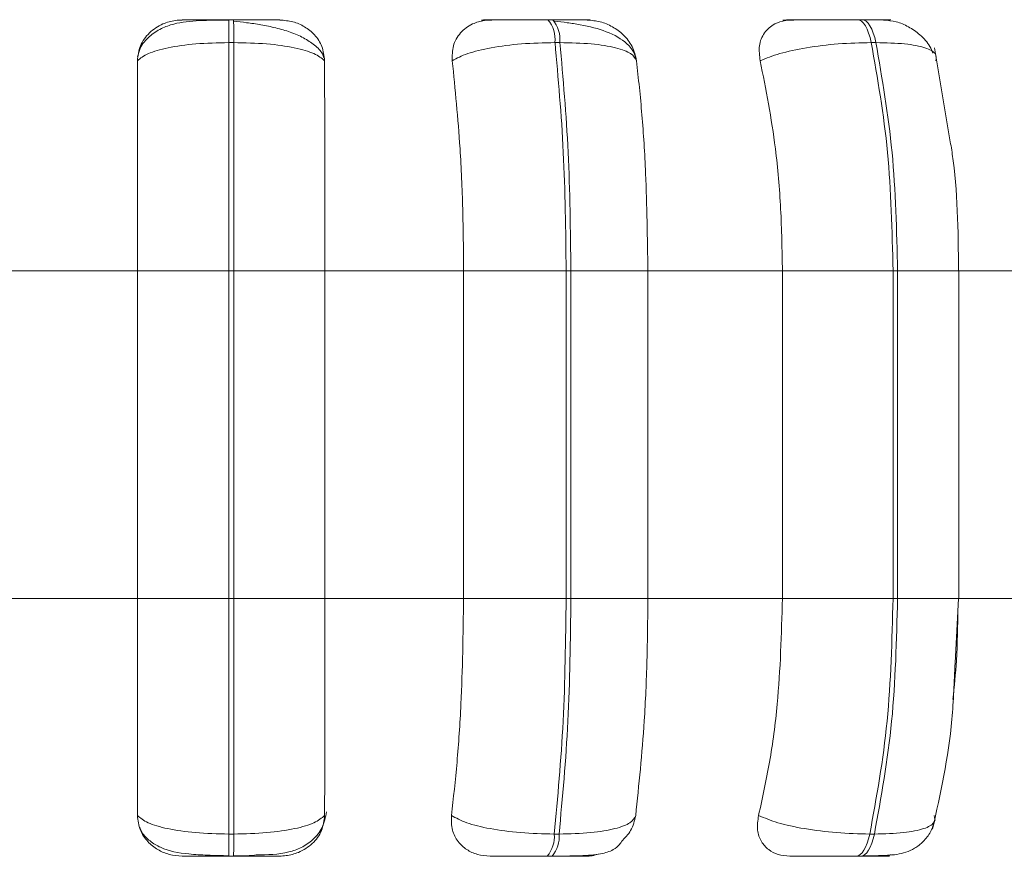
# Model space of a CAD drawing. Units: millimetres. Extents: x 901 to 1314, y 3 to 283.
# Drawn here: x 1036 to 1037, y 96 to 97 of the extents above; entities that cross this region are included whole.
import ezdxf

# ---------------------------------------------------------------- set-up
doc = ezdxf.new("R2010")
doc.units = ezdxf.units.MM
doc.header["$PDSIZE"] = -1
doc.layers.add('DIMENSIONS', color=7, linetype='Continuous')
doc.styles.get("Standard").update_dxf_attribs({"font": 'arial.ttf'})
doc.dimstyles.new('ISO-25 - ab', dxfattribs={"dimtxt": 3, "dimasz": 2.5, "dimexe": 1.25, "dimexo": 0.625, "dimtad": 1, "dimdec": 0, "dimlfac": 20, "dimrnd": 5, "dimzin": 1, "dimtxsty": 'Standard', "dimcen": 2.5, "dimadec": 0, "dimazin": 0, "dimtfac": 1, "dimtdec": 0, "dimtmove": 0, "dimatfit": 3, "dimfxl": 1, "dimlwd": 15, "dimlwe": 15, "dimarcsym": 0})

# ---------------------------------------------------------------- blocks, each defined once
blk = doc.blocks.new('*D27')
at = {"layer": 'Defpoints', "color": 0, "lineweight": 15, "transparency": 16777216}
for p in [(1092.1033, 97.986), (1035.3033, 97.8509), (1092.1033, 87.1176)]:
    blk.add_point(p, dxfattribs=at)
at = {"layer": 'DIMENSIONS', "color": 0, "lineweight": 15, "transparency": 16777216}
for p, q in [((1092.1033, 97.361), (1092.1033, 85.8676)), ((1035.3033, 97.2259), (1035.3033, 85.8676)), ((1037.8033, 87.1176), (1089.6033, 87.1176))]:
    blk.add_line(p, q, dxfattribs=at)
for points in [[(1037.8033, 87.5343), (1037.8033, 86.701), (1035.3033, 87.1176)], [(1089.6033, 87.5343), (1089.6033, 86.701), (1092.1033, 87.1176)]]:
    blk.add_solid(points, dxfattribs=at)
at = {"layer": 'DIMENSIONS', "color": 0, "lineweight": 15, "transparency": 16777216, "insert": (1063.7033, 89.6652), "char_height": 3, "attachment_point": 5}
blk.add_mtext('1135 [44,7"]', dxfattribs=at)
blk = doc.blocks.new('*D35')
at = {"layer": 'Defpoints', "color": 0, "lineweight": 15, "transparency": 16777216}
for p in [(1034.431, 96.6684), (1092.9811, 96.6684), (1092.9811, 79.7331)]:
    blk.add_point(p, dxfattribs=at)
at = {"layer": 'DIMENSIONS', "color": 0, "lineweight": 15, "transparency": 16777216}
for p, q in [((1034.431, 96.0434), (1034.431, 78.4831)), ((1092.9811, 96.0434), (1092.9811, 78.4831)), ((1036.931, 79.7331), (1090.4811, 79.7331))]:
    blk.add_line(p, q, dxfattribs=at)
for points in [[(1036.931, 80.1498), (1036.931, 79.3164), (1034.431, 79.7331)], [(1090.4811, 80.1498), (1090.4811, 79.3164), (1092.9811, 79.7331)]]:
    blk.add_solid(points, dxfattribs=at)
at = {"layer": 'DIMENSIONS', "color": 0, "lineweight": 15, "transparency": 16777216, "insert": (1063.7061, 82.2807), "char_height": 3, "attachment_point": 5}
blk.add_mtext('1170 [46,1"]', dxfattribs=at)

msp = doc.modelspace()

# ---------------------------------------------------------------- linework, layer by layer
at = {"color": 7, "linetype": 'Continuous', "lineweight": 15}
for p, q in [((1036.514, 97.1115), (1036.5088, 97.1115)), ((1036.8551, 97.1115), (1036.8499, 97.1115)), ((1037.1856, 97.1115), (1037.1806, 97.1115)), ((1036.5142, 97.0871), (1036.5089, 97.0871)), ((1036.8627, 97.0871), (1036.8575, 97.0871)), ((1037.2003, 97.0871), (1037.1954, 97.0871)), ((1037.2791, 96.9853), (1037.2629, 97.0816)), ((1036.2631, 96.8434), (1036.4115, 96.8434)), ((1036.4115, 96.8434), (1036.5091, 96.8434)), ((1036.4115, 96.4934), (1036.4115, 96.8434)), ((1036.5091, 96.4934), (1036.5091, 96.8434)), ((1036.5091, 96.8434), (1036.5143, 96.8434)), ((1036.5143, 96.8434), (1036.5143, 96.4934)), ((1036.5143, 96.8434), (1036.6115, 96.8434)), ((1036.6115, 96.8434), (1036.7598, 96.8434)), ((1036.6115, 96.8434), (1036.6115, 96.4934)), ((1036.7598, 96.8434), (1036.8694, 96.8434)), ((1036.7598, 96.4934), (1036.7598, 96.8434)), ((1036.8694, 96.4934), (1036.8694, 96.8434)), ((1036.8694, 96.8434), (1036.8745, 96.8434)), ((1036.8745, 96.8434), (1036.9567, 96.8434)), ((1036.8745, 96.8434), (1036.8745, 96.4934)), ((1036.9567, 96.8434), (1037.1005, 96.8434)), ((1036.9567, 96.8434), (1036.9567, 96.4934)), ((1037.1005, 96.8434), (1037.2187, 96.8434)), ((1037.1005, 96.4934), (1037.1005, 96.8434)), ((1037.2187, 96.4934), (1037.2187, 96.8434)), ((1037.2187, 96.8434), (1037.2235, 96.8434)), ((1037.2235, 96.8434), (1037.2235, 96.4934)), ((1037.2882, 96.8434), (1037.4231, 96.8434)), ((1037.289, 96.4934), (1037.289, 96.8434)), ((1036.2631, 96.4934), (1036.4115, 96.4934)), ((1036.4115, 96.4934), (1036.5091, 96.4934)), ((1036.5091, 96.4934), (1036.5143, 96.4934)), ((1036.5143, 96.4934), (1036.6115, 96.4934)), ((1036.6115, 96.4934), (1036.7598, 96.4934)), ((1036.7598, 96.4934), (1036.8694, 96.4934)), ((1036.8694, 96.4934), (1036.8745, 96.4934)), ((1036.8745, 96.4934), (1036.9567, 96.4934)), ((1036.9567, 96.4934), (1037.1005, 96.4934)), ((1037.1005, 96.4934), (1037.2187, 96.4934)), ((1037.2187, 96.4934), (1037.2235, 96.4934)), ((1037.2849, 96.4247), (1037.2887, 96.4934)), ((1037.2882, 96.4934), (1037.4231, 96.4934)), ((1036.5089, 96.2419), (1036.5142, 96.2419)), ((1036.8566, 96.2419), (1036.8618, 96.2419)), ((1037.1938, 96.2419), (1037.1987, 96.2419)), ((1036.5088, 96.2184), (1036.514, 96.2184)), ((1036.8492, 96.2184), (1036.8544, 96.2184)), ((1037.1792, 96.2184), (1037.1841, 96.2184))]:
    msp.add_line(p, q, dxfattribs=at)
at = {"color": 8, "linetype": 'Continuous', "lineweight": 15}
for p, q in [((1037.2235, 96.8434), (1037.289, 96.8434)), ((1037.2235, 96.4934), (1037.289, 96.4934))]:
    msp.add_line(p, q, dxfattribs=at)
at = {"color": 7, "linetype": 'Continuous', "lineweight": 15, "flags": 128}
for points in [[(1037.1954, 97.0871), (1037.1941, 97.0925), (1037.1926, 97.0973), (1037.191, 97.1015), (1037.1891, 97.105), (1037.1871, 97.1078), (1037.185, 97.1099), (1037.1828, 97.1111), (1037.1805, 97.1115)], [(1037.1855, 97.1115), (1037.1877, 97.1111), (1037.1899, 97.1099), (1037.192, 97.1078), (1037.194, 97.105), (1037.1959, 97.1015), (1037.1976, 97.0973), (1037.1991, 97.0925), (1037.2003, 97.0871)], [(1037.1792, 96.2184), (1037.1813, 96.2188), (1037.1835, 96.22), (1037.1855, 96.2219), (1037.1875, 96.2247), (1037.1893, 96.2281), (1037.191, 96.2321), (1037.1925, 96.2368), (1037.1938, 96.2419)], [(1037.1987, 96.2419), (1037.1975, 96.2368), (1037.196, 96.2321), (1037.1943, 96.2281), (1037.1925, 96.2247), (1037.1905, 96.2219), (1037.1884, 96.22), (1037.1863, 96.2188), (1037.1841, 96.2184)]]:
    msp.add_lwpolyline(points, dxfattribs=at)
at = {"color": 7, "linetype": 'Continuous', "lineweight": 15}
for centre, radius, start, end in [((1034.8461, 97.0914), 1.6628, 359.8536, 0.6924), ((1034.8514, 97.0914), 1.6628, 359.8536, 0.6924), ((1036.8253, 97.0904), 0.0323, 354.1051, 40.5714), ((1036.8305, 97.0904), 0.0323, 354.1051, 40.5714), ((1034.9028, 96.2379), 1.6061, 359.3024, 0.1418), ((1034.9081, 96.2379), 1.6061, 359.3024, 0.1418), ((1036.8254, 96.2389), 0.0314, 319.1971, 5.5399), ((1036.8306, 96.2389), 0.0314, 319.1971, 5.5399)]:
    msp.add_arc(centre, radius, start, end, dxfattribs=at)
for points, knots in [([(1036.4113, 97.0677), (1036.4119, 97.0731), (1036.4132, 97.084), (1036.4231, 97.0979), (1036.4367, 97.107), (1036.4496, 97.1108), (1036.4567, 97.1111), (1036.4591, 97.1112)], [0, 0, 0, 0, 0.247972, 0.496314, 0.73292, 0.910158, 1, 1, 1, 1]), ([(1036.5088, 97.1111), (1036.4982, 97.111), (1036.4773, 97.111), (1036.4541, 97.1087), (1036.4362, 97.1024), (1036.4236, 97.0939), (1036.4143, 97.0833), (1036.4122, 97.0749), (1036.4115, 97.0719)], [0, 0, 0, 0, 0.254847, 0.500321, 0.629974, 0.769539, 0.918369, 1, 1, 1, 1]), ([(1036.4591, 97.1112), (1036.4589, 97.1112), (1036.4585, 97.1113), (1036.4664, 97.1114), (1036.4764, 97.1114), (1036.486, 97.1114), (1036.4969, 97.1115), (1036.5048, 97.1115), (1036.5088, 97.1115)], [0, 0, 0, 0, 0.249946, 0.499272, 0.626637, 0.749893, 0.875921, 1, 1, 1, 1]), ([(1036.5634, 97.1112), (1036.5636, 97.1112), (1036.5641, 97.1113), (1036.5562, 97.1114), (1036.5463, 97.1114), (1036.5368, 97.1114), (1036.5259, 97.1115), (1036.518, 97.1115), (1036.514, 97.1115)], [0, 0, 0, 0, 0.2499483, 0.4992767, 0.6269368, 0.7499011, 0.8760666, 1, 1, 1, 1]), ([(1036.6106, 97.0709), (1036.6101, 97.0722), (1036.6084, 97.0772), (1036.601, 97.0844), (1036.5893, 97.0923), (1036.5751, 97.0984), (1036.5596, 97.1029), (1036.5437, 97.1062), (1036.5282, 97.1084), (1036.5187, 97.1094), (1036.5141, 97.1099)], [0, 0, 0, 0, 0.059687, 0.212442, 0.360511, 0.503532, 0.639761, 0.768355, 0.888679, 1, 1, 1, 1]), ([(1036.5634, 97.1112), (1036.5681, 97.1108), (1036.5776, 97.11), (1036.5906, 97.1042), (1036.6015, 97.0953), (1036.6096, 97.0829), (1036.6107, 97.0729), (1036.6113, 97.0677)], [0, 0, 0, 0, 0.17776, 0.354822, 0.546328, 0.763534, 1, 1, 1, 1]), ([(1036.7477, 97.0677), (1036.7477, 97.0731), (1036.7476, 97.084), (1036.7555, 97.0979), (1036.7676, 97.107), (1036.7798, 97.1108), (1036.7868, 97.1111), (1036.7891, 97.1112)], [0, 0, 0, 0, 0.247972, 0.496314, 0.73292, 0.910158, 1, 1, 1, 1]), ([(1036.779, 97.1112), (1036.7802, 97.1112), (1036.7825, 97.1113), (1036.7935, 97.1114), (1036.8054, 97.1114), (1036.816, 97.1114), (1036.8276, 97.1115), (1036.8356, 97.1115), (1036.8395, 97.1115)], [0, 0, 0, 0, 0.2499483, 0.4992767, 0.6269368, 0.7499011, 0.8760666, 1, 1, 1, 1]), ([(1036.7891, 97.1112), (1036.7903, 97.1112), (1036.7927, 97.1113), (1036.8038, 97.1114), (1036.8158, 97.1114), (1036.8264, 97.1114), (1036.8381, 97.1115), (1036.846, 97.1115), (1036.8499, 97.1115)], [0, 0, 0, 0, 0.249946, 0.499272, 0.626637, 0.749893, 0.875921, 1, 1, 1, 1]), ([(1036.8918, 97.1112), (1036.8934, 97.1112), (1036.8966, 97.1113), (1036.8922, 97.1114), (1036.8845, 97.1114), (1036.8764, 97.1114), (1036.8666, 97.1115), (1036.8589, 97.1115), (1036.8551, 97.1115)], [0, 0, 0, 0, 0.249948, 0.499277, 0.626937, 0.749901, 0.876067, 1, 1, 1, 1]), ([(1036.9446, 97.0675), (1036.9437, 97.0708), (1036.942, 97.0774), (1036.9326, 97.0887), (1036.9143, 97.0992), (1036.8901, 97.1054), (1036.8707, 97.1084), (1036.8617, 97.1094), (1036.8573, 97.1099)], [0, 0, 0, 0, 0.14226, 0.281972, 0.547234, 0.788261, 0.898154, 1, 1, 1, 1]), ([(1036.8918, 97.1112), (1036.8965, 97.1108), (1036.9059, 97.11), (1036.9195, 97.1042), (1036.9314, 97.0953), (1036.9411, 97.0829), (1036.9434, 97.0729), (1036.9446, 97.0677)], [0, 0, 0, 0, 0.1777603, 0.3548217, 0.5463285, 0.7635337, 1, 1, 1, 1]), ([(1037.0767, 97.0677), (1037.076, 97.0731), (1037.0746, 97.084), (1037.0803, 97.0979), (1037.0906, 97.107), (1037.1017, 97.1108), (1037.1083, 97.1111), (1037.1106, 97.1112)], [0, 0, 0, 0, 0.247972, 0.496314, 0.73292, 0.910158, 1, 1, 1, 1]), ([(1037.1009, 97.1112), (1037.1034, 97.1112), (1037.1084, 97.1113), (1037.1222, 97.1114), (1037.1358, 97.1114), (1037.1472, 97.1114), (1037.1592, 97.1115), (1037.1668, 97.1115), (1037.1706, 97.1115)], [0, 0, 0, 0, 0.2499483, 0.4992767, 0.6269368, 0.7499011, 0.8760666, 1, 1, 1, 1]), ([(1037.1106, 97.1112), (1037.1131, 97.1112), (1037.1182, 97.1113), (1037.1321, 97.1114), (1037.1457, 97.1114), (1037.1571, 97.1114), (1037.1691, 97.1115), (1037.1768, 97.1115), (1037.1805, 97.1115)], [0, 0, 0, 0, 0.249946, 0.499272, 0.626637, 0.749893, 0.875921, 1, 1, 1, 1]), ([(1037.2085, 97.1112), (1037.2114, 97.1112), (1037.2173, 97.1113), (1037.2164, 97.1114), (1037.2113, 97.1114), (1037.2048, 97.1114), (1037.1963, 97.1115), (1037.1891, 97.1115), (1037.1855, 97.1115)], [0, 0, 0, 0, 0.249948, 0.499277, 0.626937, 0.749901, 0.876067, 1, 1, 1, 1]), ([(1037.2085, 97.1112), (1037.213, 97.1108), (1037.2221, 97.11), (1037.2358, 97.1042), (1037.2483, 97.0953), (1037.2575, 97.0853), (1037.2602, 97.0782), (1037.2611, 97.0757)], [0, 0, 0, 0, 0.203029, 0.40526, 0.623989, 0.87207, 1, 1, 1, 1]), ([(1036.4113, 97.0677), (1036.4146, 97.0704), (1036.4212, 97.0757), (1036.4432, 97.0819), (1036.4732, 97.0863), (1036.4969, 97.0868), (1036.5089, 97.0871)], [0, 0, 0, 0, 0.236569, 0.482311, 0.737989, 1, 1, 1, 1]), ([(1036.6113, 97.0677), (1036.6081, 97.0704), (1036.6016, 97.0757), (1036.5798, 97.0819), (1036.5499, 97.0863), (1036.5262, 97.0868), (1036.5142, 97.0871)], [0, 0, 0, 0, 0.236569, 0.482311, 0.737989, 1, 1, 1, 1]), ([(1036.7477, 97.0677), (1036.7526, 97.0704), (1036.7627, 97.0757), (1036.7888, 97.0819), (1036.8216, 97.0863), (1036.8454, 97.0868), (1036.8575, 97.0871)], [0, 0, 0, 0, 0.236569, 0.482311, 0.737989, 1, 1, 1, 1]), ([(1036.9446, 97.0677), (1036.9431, 97.0704), (1036.9402, 97.0757), (1036.9233, 97.0819), (1036.8972, 97.0863), (1036.8743, 97.0868), (1036.8627, 97.0871)], [0, 0, 0, 0, 0.236569, 0.482311, 0.737989, 1, 1, 1, 1]), ([(1037.0767, 97.0677), (1037.0832, 97.0704), (1037.0965, 97.0757), (1037.1258, 97.0819), (1037.1605, 97.0863), (1037.1837, 97.0868), (1037.1954, 97.0871)], [0, 0, 0, 0, 0.236569, 0.482311, 0.737989, 1, 1, 1, 1]), ([(1037.2645, 97.0677), (1037.2649, 97.0704), (1037.2657, 97.0757), (1037.2541, 97.0819), (1037.2325, 97.0863), (1037.2112, 97.0868), (1037.2003, 97.0871)], [0, 0, 0, 0, 0.236569, 0.482311, 0.737989, 1, 1, 1, 1]), ([(1036.4115, 96.8434), (1036.4115, 96.8655), (1036.4115, 96.9097), (1036.4114, 96.9873), (1036.4114, 97.0372), (1036.4113, 97.0677)], [0, 0, 0, 0, 0.2791137, 0.5582271, 1, 1, 1, 1]), ([(1036.6113, 97.0677), (1036.6113, 97.0488), (1036.6114, 97.0109), (1036.6115, 96.9357), (1036.6115, 96.8784), (1036.6115, 96.8434)], [0, 0, 0, 0, 0.279282, 0.558458, 1, 1, 1, 1]), ([(1036.7598, 96.8434), (1036.7596, 96.8655), (1036.7593, 96.9097), (1036.7558, 96.9873), (1036.7508, 97.0372), (1036.7477, 97.0677)], [0, 0, 0, 0, 0.279107, 0.558214, 1, 1, 1, 1]), ([(1036.9446, 97.0677), (1036.9466, 97.0488), (1036.9507, 97.0109), (1036.9555, 96.9357), (1036.9562, 96.8784), (1036.9567, 96.8434)], [0, 0, 0, 0, 0.279282, 0.558467, 1, 1, 1, 1]), ([(1037.1005, 96.8434), (1037.1001, 96.8655), (1037.0993, 96.9097), (1037.0926, 96.9873), (1037.0828, 97.0372), (1037.0767, 97.0677)], [0, 0, 0, 0, 0.279107, 0.558214, 1, 1, 1, 1]), ([(1037.2887, 96.8434), (1037.2882, 96.8865), (1037.2878, 96.9361), (1037.2801, 96.9796), (1037.2791, 96.9853)], [0, 0, 0, 0, 0.867916, 1, 1, 1, 1]), ([(1036.4113, 96.2617), (1036.4113, 96.2804), (1036.4114, 96.3178), (1036.4115, 96.3951), (1036.4115, 96.4554), (1036.4115, 96.4934)], [0, 0, 0, 0, 0.269322, 0.538539, 1, 1, 1, 1]), ([(1036.6115, 96.4934), (1036.6115, 96.4713), (1036.6115, 96.427), (1036.6114, 96.3465), (1036.6114, 96.2946), (1036.6113, 96.2617)], [0, 0, 0, 0, 0.269142, 0.538283, 1, 1, 1, 1]), ([(1036.7468, 96.2617), (1036.7489, 96.2804), (1036.7531, 96.3178), (1036.7584, 96.3951), (1036.7593, 96.4554), (1036.7598, 96.4934)], [0, 0, 0, 0, 0.269322, 0.538539, 1, 1, 1, 1]), ([(1036.9567, 96.4934), (1036.9565, 96.4713), (1036.9561, 96.427), (1036.9525, 96.3465), (1036.9471, 96.2946), (1036.9437, 96.2617)], [0, 0, 0, 0, 0.2691417, 0.538283, 1, 1, 1, 1]), ([(1037.075, 96.2617), (1037.0791, 96.2804), (1037.0873, 96.3178), (1037.0977, 96.3951), (1037.0994, 96.4554), (1037.1005, 96.4934)], [0, 0, 0, 0, 0.269322, 0.538539, 1, 1, 1, 1]), ([(1037.2879, 96.483), (1037.2877, 96.4643), (1037.2873, 96.4312), (1037.2841, 96.3995), (1037.2827, 96.3857)], [0, 0, 0, 0, 0.56656, 1, 1, 1, 1]), ([(1037.2609, 96.2472), (1037.2693, 96.285), (1037.2816, 96.3403), (1037.2841, 96.4044), (1037.2849, 96.4247)], [0, 0, 0, 0, 0.682545, 1, 1, 1, 1]), ([(1036.5381, 96.2196), (1036.5501, 96.2198), (1036.5672, 96.2202), (1036.5868, 96.2272), (1036.5995, 96.2357), (1036.6099, 96.2486), (1036.6122, 96.2598), (1036.6134, 96.2655)], [0, 0, 0, 0, 0.350398, 0.498497, 0.657098, 0.826127, 1, 1, 1, 1]), ([(1036.4592, 96.2184), (1036.4545, 96.2188), (1036.4451, 96.2195), (1036.4323, 96.2252), (1036.4214, 96.234), (1036.413, 96.2464), (1036.4119, 96.2564), (1036.4113, 96.2617)], [0, 0, 0, 0, 0.1746988, 0.3486231, 0.5383048, 0.755976, 1, 1, 1, 1]), ([(1036.4113, 96.2617), (1036.4145, 96.2591), (1036.4211, 96.2536), (1036.4429, 96.2473), (1036.4729, 96.2428), (1036.4968, 96.2422), (1036.5089, 96.2419)], [0, 0, 0, 0, 0.235264, 0.480708, 0.736689, 1, 1, 1, 1]), ([(1036.6113, 96.2617), (1036.6081, 96.2591), (1036.6016, 96.2536), (1036.58, 96.2473), (1036.5501, 96.2428), (1036.5262, 96.2422), (1036.5142, 96.2419)], [0, 0, 0, 0, 0.235264, 0.480708, 0.736689, 1, 1, 1, 1]), ([(1036.6113, 96.2617), (1036.6106, 96.2563), (1036.6093, 96.2453), (1036.5991, 96.2314), (1036.5853, 96.2224), (1036.5725, 96.2188), (1036.5655, 96.2185), (1036.5632, 96.2184)], [0, 0, 0, 0, 0.250958, 0.502293, 0.741311, 0.914549, 1, 1, 1, 1]), ([(1036.7881, 96.2184), (1036.7835, 96.2188), (1036.7743, 96.2195), (1036.7625, 96.2252), (1036.753, 96.234), (1036.7466, 96.2464), (1036.7467, 96.2564), (1036.7468, 96.2617)], [0, 0, 0, 0, 0.174699, 0.348623, 0.538305, 0.755976, 1, 1, 1, 1]), ([(1036.7468, 96.2617), (1036.7517, 96.2591), (1036.7618, 96.2536), (1036.7877, 96.2473), (1036.8206, 96.2428), (1036.8445, 96.2422), (1036.8566, 96.2419)], [0, 0, 0, 0, 0.235264, 0.480708, 0.736689, 1, 1, 1, 1]), ([(1036.9437, 96.2617), (1036.9423, 96.2591), (1036.9394, 96.2536), (1036.9226, 96.2473), (1036.8965, 96.2428), (1036.8735, 96.2422), (1036.8618, 96.2419)], [0, 0, 0, 0, 0.235264, 0.480708, 0.736689, 1, 1, 1, 1]), ([(1036.9437, 96.2617), (1036.9424, 96.2562), (1036.9402, 96.246), (1036.9321, 96.2378), (1036.9284, 96.234)], [0, 0, 0, 0, 0.540752, 1, 1, 1, 1]), ([(1037.1084, 96.2184), (1037.1041, 96.2188), (1037.0954, 96.2195), (1037.085, 96.2252), (1037.0772, 96.234), (1037.0728, 96.2464), (1037.0742, 96.2564), (1037.075, 96.2617)], [0, 0, 0, 0, 0.174699, 0.348623, 0.538305, 0.755976, 1, 1, 1, 1]), ([(1037.075, 96.2617), (1037.0814, 96.2591), (1037.0946, 96.2536), (1037.1239, 96.2473), (1037.1587, 96.2428), (1037.182, 96.2422), (1037.1938, 96.2419)], [0, 0, 0, 0, 0.235264, 0.480708, 0.736689, 1, 1, 1, 1]), ([(1037.1862, 96.2188), (1037.1954, 96.2188), (1037.2125, 96.2188), (1037.2289, 96.2208), (1037.2419, 96.2264), (1037.2512, 96.2336), (1037.2593, 96.2439), (1037.2621, 96.2527), (1037.2635, 96.2571)], [0, 0, 0, 0, 0.279023, 0.518899, 0.635313, 0.754466, 0.877012, 1, 1, 1, 1]), ([(1037.2627, 96.2617), (1037.2632, 96.2591), (1037.2641, 96.2536), (1037.2526, 96.2473), (1037.2311, 96.2428), (1037.2096, 96.2422), (1037.1987, 96.2419)], [0, 0, 0, 0, 0.235264, 0.480708, 0.736689, 1, 1, 1, 1]), ([(1036.4137, 96.2493), (1036.4145, 96.2474), (1036.4172, 96.2412), (1036.425, 96.2338), (1036.4405, 96.2245), (1036.4608, 96.2208), (1036.4864, 96.2192), (1036.5012, 96.2189), (1036.5088, 96.2188)], [0, 0, 0, 0, 0.057134, 0.18187, 0.320409, 0.635155, 0.811973, 1, 1, 1, 1]), ([(1036.8544, 96.2184), (1036.8595, 96.2184), (1036.87, 96.2184), (1036.889, 96.2189), (1036.9064, 96.2201), (1036.9188, 96.2242), (1036.9252, 96.2289), (1036.9284, 96.2334), (1036.9287, 96.2338)], [0, 0, 0, 0, 0.136951, 0.279717, 0.562656, 0.808825, 0.983832, 1, 1, 1, 1]), ([(1036.4592, 96.2184), (1036.4589, 96.2184), (1036.4582, 96.2184), (1036.4659, 96.2184), (1036.4758, 96.2184), (1036.4855, 96.2184), (1036.4966, 96.2184), (1036.5047, 96.2184), (1036.5088, 96.2184)], [0, 0, 0, 0, 0.250048, 0.49928, 0.626958, 0.74996, 0.876123, 1, 1, 1, 1]), ([(1036.514, 96.2184), (1036.5181, 96.2184), (1036.5262, 96.2184), (1036.5373, 96.2184), (1036.5469, 96.2184), (1036.5568, 96.2184), (1036.5643, 96.2184), (1036.5636, 96.2184), (1036.5632, 96.2184)], [0, 0, 0, 0, 0.123743, 0.250032, 0.372758, 0.500715, 0.749949, 1, 1, 1, 1]), ([(1036.5141, 96.2188), (1036.5198, 96.2186), (1036.5283, 96.2185), (1036.5357, 96.2193), (1036.5381, 96.2196)], [0, 0, 0, 0, 0.674007, 1, 1, 1, 1]), ([(1036.7881, 96.2184), (1036.7892, 96.2184), (1036.7914, 96.2184), (1036.8023, 96.2184), (1036.8143, 96.2184), (1036.8252, 96.2184), (1036.837, 96.2184), (1036.8452, 96.2184), (1036.8492, 96.2184)], [0, 0, 0, 0, 0.250048, 0.49928, 0.626958, 0.74996, 0.876123, 1, 1, 1, 1]), ([(1036.8544, 96.2184), (1036.8583, 96.2184), (1036.8661, 96.2184), (1036.8762, 96.2184), (1036.8843, 96.2184), (1036.8918, 96.2184), (1036.8958, 96.2184), (1036.8922, 96.2184), (1036.8905, 96.2184)], [0, 0, 0, 0, 0.123743, 0.250032, 0.372758, 0.500715, 0.749949, 1, 1, 1, 1]), ([(1036.9039, 96.2206), (1036.9017, 96.2199), (1036.8973, 96.2185), (1036.8927, 96.2184), (1036.8905, 96.2184)], [0, 0, 0, 0, 0.497879, 1, 1, 1, 1]), ([(1037.1084, 96.2184), (1037.1109, 96.2184), (1037.1159, 96.2184), (1037.1297, 96.2184), (1037.1435, 96.2184), (1037.1552, 96.2184), (1037.1674, 96.2184), (1037.1753, 96.2184), (1037.1792, 96.2184)], [0, 0, 0, 0, 0.2500484, 0.4992799, 0.6269583, 0.7499602, 0.876123, 1, 1, 1, 1]), ([(1037.1841, 96.2184), (1037.1878, 96.2184), (1037.1952, 96.2184), (1037.2038, 96.2184), (1037.2102, 96.2184), (1037.2151, 96.2184), (1037.2155, 96.2184), (1037.2092, 96.2184), (1037.2061, 96.2184)], [0, 0, 0, 0, 0.123743, 0.250032, 0.372758, 0.500715, 0.749949, 1, 1, 1, 1]), ([(1037.2168, 96.22), (1037.2154, 96.2195), (1037.2118, 96.2184), (1037.2082, 96.2184), (1037.2061, 96.2184)], [0, 0, 0, 0, 0.38939, 1, 1, 1, 1])]:
    msp.add_open_spline(points, degree=3, knots=knots, dxfattribs=at)
for points in [[(1036.5091, 96.8434), (1036.5091, 96.8863), (1036.5091, 96.9721), (1036.509, 97.0488), (1036.5089, 97.0871)], [(1036.5142, 97.0871), (1036.5142, 97.0488), (1036.5143, 96.9721), (1036.5143, 96.8863), (1036.5143, 96.8434)], [(1036.8694, 96.8434), (1036.8689, 96.8863), (1036.8678, 96.9721), (1036.8609, 97.0488), (1036.8575, 97.0871)], [(1036.8627, 97.0871), (1036.8661, 97.0488), (1036.8729, 96.9721), (1036.874, 96.8863), (1036.8745, 96.8434)], [(1037.2187, 96.8434), (1037.2176, 96.8863), (1037.2156, 96.9721), (1037.2021, 97.0488), (1037.1954, 97.0871)], [(1037.2003, 97.0871), (1037.207, 97.0488), (1037.2204, 96.9721), (1037.2225, 96.8863), (1037.2235, 96.8434)], [(1036.5089, 96.2419), (1036.5089, 96.2813), (1036.5091, 96.3601), (1036.5091, 96.4489), (1036.5091, 96.4934)], [(1036.5143, 96.4934), (1036.5143, 96.4489), (1036.5143, 96.3601), (1036.5142, 96.2813), (1036.5142, 96.2419)], [(1036.8566, 96.2419), (1036.8603, 96.2813), (1036.8677, 96.3601), (1036.8688, 96.4489), (1036.8694, 96.4934)], [(1036.8745, 96.4934), (1036.8739, 96.4489), (1036.8728, 96.3601), (1036.8655, 96.2813), (1036.8618, 96.2419)], [(1037.1938, 96.2419), (1037.201, 96.2813), (1037.2153, 96.3601), (1037.2175, 96.4489), (1037.2187, 96.4934)], [(1037.2235, 96.4934), (1037.2224, 96.4489), (1037.2202, 96.3601), (1037.2059, 96.2813), (1037.1987, 96.2419)]]:
    msp.add_open_spline(points, degree=3, dxfattribs=at)

# ---------------------------------------------------------------- dimensions: what is measured, and where the dimension line sits
at = {"layer": 'DIMENSIONS', "lineweight": 15}
for base, p1, p2, picture, middle in [((1092.1033, 87.1176), (1035.3033, 97.8509), (1092.1033, 97.986), '*D27', (1063.7033, 89.6652)), ((1092.9811, 79.7331), (1034.431, 96.6684), (1092.9811, 96.6684), '*D35', (1063.7061, 82.2807))]:
    dim = msp.add_linear_dim(base=base, p1=p1, p2=p2, dimstyle='ISO-25 - ab', dxfattribs=at)
    dim.commit()
    dim.dimension.update_dxf_attribs({"geometry": picture, "text_midpoint": middle})

doc.saveas('drawing.dxf')
